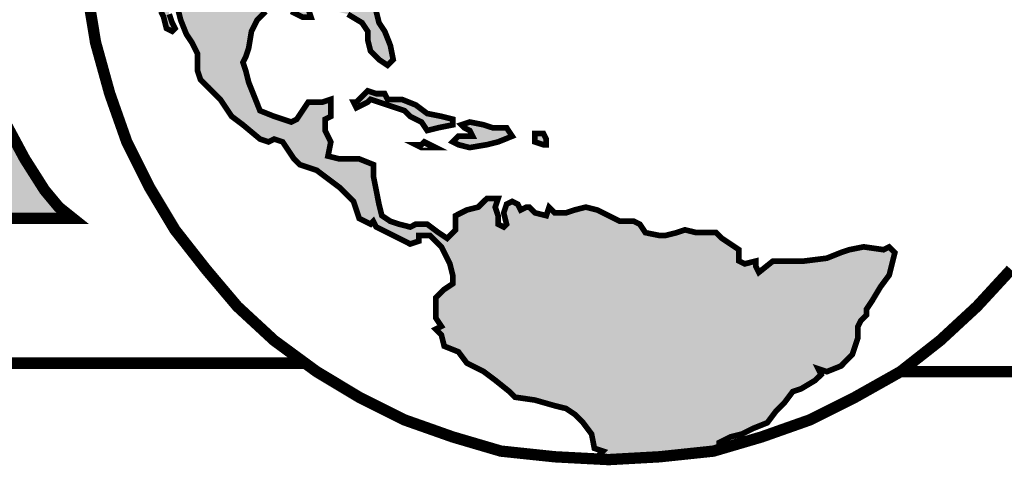
# Model space of a CAD drawing. Extents: x 14.28 to 24.23, y 4.18 to 11.8.
# Drawn here: x 22.38 to 22.83, y 5.09 to 5.29 of the extents above; entities that cross this region are included whole.
import ezdxf

# ---------------------------------------------------------------- set-up
doc = ezdxf.new("R2010")
doc.units = 0
doc.header["$MEASUREMENT"] = 0
doc.layers.get('0').update_dxf_attribs({"linetype": 'CONTINUOUS'})
doc.layers.add('TEXTM', color=4, linetype='CONTINUOUS')

# ---------------------------------------------------------------- blocks, each defined once
blk = doc.blocks.new('SSEAL')
h = blk.add_hatch(color=256)
h.paths.add_polyline_path([(1.78111, 0.10273), (1.78517, 0.10951), (1.78923, 0.11493), (1.79059, 0.12034), (1.79194, 0.12576), (1.78923, 0.12847), (1.78652, 0.12712), (1.77704, 0.12847), (1.77027, 0.12712), (1.76621, 0.12576), (1.75943, 0.12305), (1.7486, 0.1217), (1.73776, 0.1217), (1.73369, 0.1217), (1.72692, 0.11628), (1.72557, 0.11899), (1.72557, 0.1217), (1.72015, 0.12034), (1.71744, 0.1217), (1.71744, 0.12712), (1.71338, 0.12983), (1.70931, 0.13254), (1.7066, 0.13525), (1.69712, 0.13525), (1.6917, 0.1366), (1.68764, 0.13525), (1.68222, 0.13389), (1.67951, 0.13389), (1.67274, 0.13525), (1.67003, 0.13931), (1.66732, 0.14066), (1.66055, 0.14066), (1.65242, 0.14473), (1.64971, 0.14608), (1.64429, 0.14744), (1.63887, 0.14608), (1.63481, 0.14473), (1.6321, 0.14473), (1.62939, 0.14473), (1.62668, 0.14744), (1.62533, 0.14337), (1.61991, 0.14473), (1.6172, 0.14744), (1.61584, 0.14744), (1.61313, 0.14608), (1.61178, 0.14879), (1.60907, 0.15015), (1.60636, 0.14879), (1.60501, 0.14473), (1.60636, 0.13931), (1.60501, 0.13795), (1.6023, 0.13931), (1.6023, 0.14337), (1.60094, 0.14744), (1.6023, 0.1515), (1.59688, 0.1515), (1.59281, 0.14744), (1.5874, 0.14608), (1.58469, 0.14473), (1.58198, 0.14337), (1.58198, 0.1366), (1.57791, 0.13254), (1.57385, 0.13525), (1.56843, 0.13931), (1.56301, 0.13931), (1.5603, 0.13795), (1.55489, 0.13931), (1.55082, 0.14066), (1.54676, 0.14337), (1.5454, 0.14879), (1.54405, 0.15556), (1.54269, 0.16234), (1.54269, 0.16776), (1.53592, 0.17047), (1.52644, 0.17047), (1.52102, 0.17182), (1.52237, 0.17859), (1.51967, 0.18401), (1.51967, 0.18943), (1.52237, 0.19078), (1.52237, 0.1962), (1.52237, 0.19891), (1.51831, 0.19756), (1.51154, 0.19756), (1.50883, 0.19349), (1.50612, 0.18943), (1.50341, 0.18808), (1.49528, 0.19078), (1.48851, 0.19349), (1.4858, 0.20027), (1.48309, 0.20704), (1.48174, 0.21246), (1.48038, 0.21652), (1.48174, 0.21923), (1.48309, 0.2233), (1.48445, 0.23142), (1.48715, 0.23684), (1.49122, 0.24091), (1.49528, 0.24361), (1.50341, 0.24091), (1.50883, 0.2382), (1.51289, 0.2382), (1.51154, 0.24226), (1.51967, 0.24226), (1.5305, 0.23955), (1.53728, 0.23549), (1.53998, 0.23142), (1.53998, 0.22736), (1.54134, 0.22194), (1.5454, 0.21788), (1.54947, 0.21517), (1.55218, 0.21788), (1.55082, 0.22465), (1.54811, 0.23142), (1.5454, 0.23549), (1.54405, 0.24091), (1.54269, 0.24632), (1.54947, 0.24903), (1.55353, 0.25581), (1.55759, 0.25987), (1.56166, 0.26258), (1.56572, 0.26393), (1.56572, 0.27071), (1.56572, 0.27613), (1.56437, 0.27883), (1.56301, 0.2829), (1.56708, 0.28154), (1.56979, 0.28425), (1.56843, 0.28696), (1.5725, 0.28832), (1.5725, 0.29238), (1.5752, 0.29645), (1.57927, 0.2978), (1.58469, 0.30051), (1.5874, 0.30322), (1.59011, 0.3127), (1.59417, 0.31541), (1.59823, 0.31812), (1.6023, 0.32083), (1.60772, 0.32218), (1.60636, 0.31947), (1.60365, 0.31812), (1.60365, 0.31541), (1.60636, 0.31406), (1.60907, 0.31676), (1.61313, 0.32083), (1.6172, 0.32489), (1.61178, 0.32625), (1.60636, 0.3276), (1.60501, 0.33167), (1.6023, 0.33437), (1.60365, 0.33708), (1.60501, 0.33979), (1.6023, 0.34115), (1.59959, 0.34115), (1.59552, 0.33844), (1.59146, 0.33437), (1.58875, 0.33167), (1.58469, 0.32896), (1.58333, 0.33167), (1.5874, 0.33573), (1.59281, 0.34115), (1.59688, 0.34521), (1.60094, 0.34792), (1.60772, 0.34792), (1.61313, 0.34928), (1.6172, 0.35063), (1.61991, 0.35469), (1.62397, 0.3574), (1.62803, 0.36011), (1.62803, 0.36418), (1.62803, 0.36824), (1.62126, 0.37095), (1.61855, 0.37366), (1.61313, 0.37637), (1.60907, 0.37772), (1.60907, 0.38314), (1.60501, 0.38585), (1.6023, 0.38856), (1.59959, 0.39127), (1.59552, 0.3872), (1.59281, 0.38585), (1.58875, 0.38585), (1.5874, 0.39127), (1.58604, 0.39669), (1.58469, 0.3994), (1.58198, 0.40075), (1.57927, 0.40346), (1.57791, 0.40346), (1.5752, 0.40211), (1.56979, 0.40211), (1.56708, 0.40211), (1.56708, 0.39804), (1.56572, 0.39262), (1.56708, 0.3845), (1.56708, 0.38043), (1.56708, 0.37501), (1.56437, 0.37095), (1.56166, 0.36824), (1.5603, 0.36553), (1.55759, 0.36418), (1.55895, 0.36282), (1.5603, 0.36011), (1.5603, 0.35469), (1.55895, 0.35198), (1.55489, 0.35063), (1.55353, 0.35198), (1.55218, 0.3574), (1.55218, 0.36418), (1.55082, 0.36824), (1.54947, 0.36959), (1.54676, 0.36959), (1.54269, 0.3723), (1.53998, 0.37366), (1.53728, 0.37637), (1.53321, 0.37772), (1.5305, 0.37908), (1.52779, 0.37908), (1.52779, 0.3845), (1.52508, 0.38991), (1.5305, 0.39533), (1.53457, 0.3994), (1.53863, 0.40346), (1.5454, 0.40888), (1.54676, 0.40888), (1.55082, 0.41159), (1.55353, 0.4143), (1.55353, 0.41701), (1.55624, 0.42107), (1.5603, 0.42107), (1.56301, 0.42107), (1.56572, 0.42378), (1.56843, 0.42784), (1.56572, 0.43191), (1.56301, 0.43055), (1.55759, 0.42649), (1.55489, 0.42649), (1.55353, 0.43191), (1.55353, 0.43597), (1.55353, 0.44003), (1.55082, 0.44003), (1.54811, 0.43733), (1.54811, 0.43326), (1.54676, 0.4292), (1.54405, 0.42649), (1.5454, 0.43191), (1.54405, 0.43326), (1.54269, 0.43055), (1.53998, 0.42784), (1.53728, 0.42784), (1.53457, 0.4292), (1.53321, 0.43191), (1.5305, 0.43191), (1.52915, 0.43055), (1.52644, 0.43055), (1.52237, 0.43191), (1.52237, 0.43462), (1.52373, 0.43597), (1.52102, 0.43868), (1.52237, 0.44139), (1.52102, 0.4441), (1.51831, 0.44545), (1.51696, 0.44816), (1.5156, 0.45087), (1.51289, 0.45087), (1.50883, 0.45087), (1.51018, 0.45358), (1.51289, 0.45494), (1.51289, 0.45764), (1.51289, 0.46171), (1.51425, 0.46442), (1.5156, 0.46713), (1.51831, 0.46848), (1.51696, 0.47119), (1.51425, 0.4739), (1.51154, 0.47119), (1.50747, 0.46984), (1.50476, 0.46984), (1.50206, 0.46713), (1.49935, 0.46713), (1.49935, 0.46306), (1.49664, 0.46171), (1.49528, 0.46035), (1.49122, 0.459), (1.48986, 0.459), (1.4858, 0.45494), (1.48174, 0.45087), (1.47903, 0.44816), (1.47632, 0.44545), (1.47361, 0.4441), (1.47225, 0.43868), (1.46954, 0.44003), (1.46548, 0.43733), (1.4709, 0.43733), (1.47632, 0.43597), (1.47767, 0.43326), (1.47632, 0.43055), (1.47496, 0.42513), (1.47225, 0.41972), (1.47496, 0.41701), (1.47225, 0.41023), (1.46684, 0.40211), (1.46413, 0.39533), (1.46006, 0.38991), (1.46006, 0.38314), (1.45735, 0.37908), (1.45735, 0.3723), (1.456, 0.36553), (1.456, 0.36282), (1.45329, 0.36147), (1.45193, 0.36418), (1.45058, 0.35876), (1.44923, 0.35605), (1.44652, 0.35198), (1.44245, 0.34386), (1.4411, 0.34115), (1.43974, 0.33708), (1.43974, 0.33302), (1.43703, 0.33167), (1.43703, 0.32896), (1.43568, 0.32625), (1.43432, 0.32489), (1.43432, 0.31812), (1.43432, 0.31135), (1.43297, 0.30322), (1.43432, 0.29509), (1.43568, 0.29238), (1.43703, 0.29103), (1.43703, 0.28425), (1.43703, 0.27748), (1.43703, 0.27071), (1.43703, 0.26664), (1.43839, 0.26393), (1.43839, 0.25716), (1.43703, 0.25581), (1.43839, 0.2531), (1.43974, 0.25174), (1.4411, 0.24903), (1.4411, 0.24632), (1.4411, 0.24091), (1.44245, 0.2382), (1.44381, 0.23278), (1.44652, 0.23142), (1.44787, 0.23278), (1.44652, 0.23549), (1.44516, 0.23955), (1.44381, 0.24632), (1.44245, 0.24903), (1.44245, 0.25174), (1.4411, 0.25716), (1.4411, 0.26122), (1.4411, 0.26393), (1.43974, 0.26664), (1.43974, 0.27071), (1.4411, 0.27477), (1.44381, 0.27342), (1.44381, 0.268), (1.44381, 0.26258), (1.44516, 0.25852), (1.44652, 0.25581), (1.44652, 0.24903), (1.44923, 0.24226), (1.45058, 0.23684), (1.45329, 0.23007), (1.456, 0.226), (1.45871, 0.22059), (1.45871, 0.21246), (1.46006, 0.20839), (1.46413, 0.20433), (1.46954, 0.19891), (1.47496, 0.19078), (1.48038, 0.18672), (1.48851, 0.17995), (1.49257, 0.17859), (1.49528, 0.17995), (1.49935, 0.17859), (1.50206, 0.17453), (1.50476, 0.17047), (1.50747, 0.16776), (1.5156, 0.16505), (1.52102, 0.16098), (1.52644, 0.15692), (1.52915, 0.15421), (1.53321, 0.15015), (1.53457, 0.14608), (1.53592, 0.14202), (1.54134, 0.13931), (1.54269, 0.14066), (1.54405, 0.13795), (1.54947, 0.13525), (1.55489, 0.13254), (1.5603, 0.12983), (1.56437, 0.13118), (1.56437, 0.13389), (1.56979, 0.13389), (1.5725, 0.13118), (1.5752, 0.12847), (1.57791, 0.12305), (1.57927, 0.12034), (1.58062, 0.11493), (1.58062, 0.11086), (1.57656, 0.10815), (1.5752, 0.1068), (1.5725, 0.10409), (1.5725, 0.10003), (1.5725, 0.09461), (1.5752, 0.09054), (1.5725, 0.08919), (1.5752, 0.08648), (1.57656, 0.08106), (1.58333, 0.07835), (1.5874, 0.07293), (1.59552, 0.06887), (1.60094, 0.06481), (1.60772, 0.05939), (1.61042, 0.05668), (1.61991, 0.05532), (1.62939, 0.05261), (1.63481, 0.05126), (1.63887, 0.04855), (1.64294, 0.04449), (1.647, 0.03907), (1.64835, 0.03229), (1.65242, 0.03094), (1.64971, 0.02823), (1.65352, 0.02696), (1.65513, 0.02688), (1.67951, 0.02823), (1.69355, 0.02971), (1.69847, 0.03094), (1.70525, 0.03094), (1.70796, 0.03174), (1.70796, 0.035), (1.71338, 0.03771), (1.71879, 0.03907), (1.72421, 0.04178), (1.73099, 0.04449), (1.73505, 0.0499), (1.73911, 0.05397), (1.74318, 0.05939), (1.74724, 0.06074), (1.75401, 0.06481), (1.75672, 0.06751), (1.75537, 0.07022), (1.75943, 0.06887), (1.76621, 0.07158), (1.77162, 0.077), (1.77433, 0.08512), (1.77433, 0.09054), (1.77569, 0.09325), (1.7784, 0.09596), (1.7784, 0.09867)])
h.paths.add_polyline_path([(1.55353, 0.30728), (1.55218, 0.30593), (1.55082, 0.30322), (1.55082, 0.30186), (1.54811, 0.30051), (1.54676, 0.29915), (1.54134, 0.29915), (1.53998, 0.30051), (1.54134, 0.30322), (1.54269, 0.30728), (1.54269, 0.30864), (1.53998, 0.31135), (1.54134, 0.31406), (1.54134, 0.31676), (1.53863, 0.32083), (1.53728, 0.32083), (1.53457, 0.31947), (1.53457, 0.31676), (1.53321, 0.31541), (1.5305, 0.31406), (1.52915, 0.31135), (1.52915, 0.30728), (1.52915, 0.30322), (1.52779, 0.30051), (1.52508, 0.30051), (1.52508, 0.30322), (1.52373, 0.30728), (1.52644, 0.30999), (1.52644, 0.3127), (1.52644, 0.31541), (1.52779, 0.31812), (1.5305, 0.32083), (1.53457, 0.32083), (1.53592, 0.32218), (1.53592, 0.32489), (1.53321, 0.32489), (1.53186, 0.32625), (1.5305, 0.32489), (1.52779, 0.32625), (1.52644, 0.33031), (1.52508, 0.32896), (1.52102, 0.32625), (1.51967, 0.3276), (1.51831, 0.32896), (1.51831, 0.33031), (1.51967, 0.33031), (1.52237, 0.33302), (1.52644, 0.33573), (1.52779, 0.33708), (1.5305, 0.33708), (1.53321, 0.33573), (1.53457, 0.33302), (1.53728, 0.33031), (1.53863, 0.3276), (1.53863, 0.32625), (1.53728, 0.32489), (1.53728, 0.32218), (1.53863, 0.32218), (1.54134, 0.32083), (1.54405, 0.32083), (1.54947, 0.31812), (1.55082, 0.31676), (1.54947, 0.31406), (1.54811, 0.31406), (1.54676, 0.30999), (1.5454, 0.30864), (1.54405, 0.30728), (1.54269, 0.30322), (1.5454, 0.30457), (1.55082, 0.30593)], flags=16)
h.paths.add_polyline_path([(1.65648, 0.44816), (1.65919, 0.44816), (1.6619, 0.44952), (1.66325, 0.45223), (1.66461, 0.45358), (1.66461, 0.45764), (1.66461, 0.46171), (1.65784, 0.46171), (1.65513, 0.46035), (1.65513, 0.46306), (1.65648, 0.46442), (1.65648, 0.46577), (1.65377, 0.46848), (1.64971, 0.47255), (1.64564, 0.47525), (1.64158, 0.47525), (1.64294, 0.47932), (1.63752, 0.47932), (1.63481, 0.48203), (1.6321, 0.48609), (1.6321, 0.48745), (1.62803, 0.48609), (1.62668, 0.48474), (1.62126, 0.48474), (1.61991, 0.4888), (1.61584, 0.48609), (1.61313, 0.48474), (1.60907, 0.48203), (1.60501, 0.48203), (1.60365, 0.47796), (1.59959, 0.47525), (1.59688, 0.4739), (1.59688, 0.47119), (1.59417, 0.46848), (1.59281, 0.46713), (1.59011, 0.46577), (1.59011, 0.46306), (1.59417, 0.46171), (1.59146, 0.459), (1.59417, 0.459), (1.59959, 0.459), (1.60365, 0.459), (1.60772, 0.45764), (1.61042, 0.45223), (1.60907, 0.44816), (1.61178, 0.44545), (1.61584, 0.44681), (1.61855, 0.44545), (1.61584, 0.44274), (1.61178, 0.44139), (1.61449, 0.43868), (1.6172, 0.43868), (1.62262, 0.43868), (1.62262, 0.43733), (1.62262, 0.43597), (1.6172, 0.43462), (1.61855, 0.43055), (1.62262, 0.42242), (1.63074, 0.41836), (1.63481, 0.4143), (1.63887, 0.41023), (1.65106, 0.40888), (1.65242, 0.40888), (1.65377, 0.41294), (1.65242, 0.41836), (1.65106, 0.42378), (1.65106, 0.4292), (1.64835, 0.43191), (1.65242, 0.43462), (1.65513, 0.43597), (1.65784, 0.44003), (1.65919, 0.44274), (1.65513, 0.4441)])
h.paths.add_polyline_path([(1.88948, 0.3574), (1.88677, 0.36553), (1.8827, 0.37501), (1.87728, 0.38585), (1.87525, 0.39127), (1.87322, 0.39533), (1.86103, 0.41565), (1.85426, 0.42513), (1.8529, 0.42649), (1.85019, 0.43055), (1.84613, 0.43462), (1.84748, 0.42784), (1.84748, 0.42513), (1.84748, 0.41836), (1.84884, 0.4143), (1.85155, 0.41159), (1.85561, 0.40888), (1.85561, 0.40481), (1.8529, 0.40211), (1.85019, 0.40075), (1.84613, 0.40481), (1.84477, 0.3994), (1.84206, 0.3994), (1.838, 0.40211), (1.83258, 0.40617), (1.82987, 0.40752), (1.82852, 0.40075), (1.82581, 0.39398), (1.82716, 0.38856), (1.82445, 0.3872), (1.82175, 0.38585), (1.82445, 0.38043), (1.8231, 0.37366), (1.82039, 0.37095), (1.81768, 0.36959), (1.81497, 0.36959), (1.81768, 0.36282), (1.81904, 0.35605), (1.81904, 0.35063), (1.81904, 0.34521), (1.82175, 0.3425), (1.8231, 0.33844), (1.82445, 0.33302), (1.8231, 0.32083), (1.8231, 0.30864), (1.82445, 0.29509), (1.82581, 0.28425), (1.82852, 0.28154), (1.83258, 0.27748), (1.83665, 0.26664), (1.83665, 0.25445), (1.83936, 0.25174), (1.84071, 0.25039), (1.84342, 0.24632), (1.84884, 0.24361), (1.85019, 0.24497), (1.8529, 0.24226), (1.85832, 0.23955), (1.86238, 0.23684), (1.86645, 0.23684), (1.87187, 0.23684), (1.87593, 0.24091), (1.88135, 0.2531), (1.88677, 0.26529), (1.88948, 0.27206), (1.88812, 0.27477), (1.88948, 0.27748), (1.89083, 0.28019), (1.89489, 0.28019), (1.89625, 0.28019), (1.8976, 0.2829), (1.8976, 0.28696), (1.90031, 0.28696), (1.89896, 0.28154), (1.89896, 0.27883), (1.89896, 0.27477), (1.90031, 0.26935), (1.90167, 0.26664), (1.90302, 0.26529), (1.90302, 0.27071), (1.90302, 0.28696), (1.90302, 0.29915), (1.90031, 0.31406), (1.89896, 0.32354), (1.89625, 0.33167), (1.89354, 0.34521)])
h.paths.add_polyline_path([(1.82445, 0.43055), (1.8231, 0.43326), (1.81904, 0.43326), (1.81091, 0.43326), (1.80549, 0.43597), (1.80414, 0.44003), (1.81091, 0.44003), (1.81362, 0.43868), (1.81768, 0.44003), (1.82175, 0.43868), (1.82581, 0.43597), (1.82852, 0.43326), (1.83394, 0.43191), (1.83394, 0.43326), (1.82716, 0.43868), (1.82445, 0.44274), (1.82175, 0.44681), (1.82039, 0.44952), (1.81633, 0.45358), (1.81226, 0.459), (1.80549, 0.46306), (1.80143, 0.46713), (1.80278, 0.46984), (1.79872, 0.4739), (1.79465, 0.47796), (1.80278, 0.47525), (1.80414, 0.47255), (1.80684, 0.46984), (1.80955, 0.46577), (1.81362, 0.46035), (1.81768, 0.45764), (1.82039, 0.45223), (1.8231, 0.44816), (1.82716, 0.4441), (1.83123, 0.44274), (1.83529, 0.44274), (1.83529, 0.44545), (1.82581, 0.45223), (1.82445, 0.45629), (1.82445, 0.45848), (1.81362, 0.46848), (1.79465, 0.48338), (1.78382, 0.48948), (1.77704, 0.49286), (1.77009, 0.49684), (1.7513, 0.50506), (1.73269, 0.51272), (1.70254, 0.51996), (1.7001, 0.52077), (1.67951, 0.52402), (1.65513, 0.52538), (1.63533, 0.52433), (1.63345, 0.52402), (1.62939, 0.52402), (1.60733, 0.52054), (1.60501, 0.51996), (1.60772, 0.5186), (1.61178, 0.5186), (1.61449, 0.51589), (1.61991, 0.51318), (1.62126, 0.51589), (1.6172, 0.51725), (1.62126, 0.51996), (1.6321, 0.51996), (1.63616, 0.5186), (1.64023, 0.52131), (1.64835, 0.52131), (1.66055, 0.52131), (1.66461, 0.52131), (1.66596, 0.51996), (1.67003, 0.51996), (1.67274, 0.51996), (1.67816, 0.51996), (1.67816, 0.5186), (1.6768, 0.51725), (1.67138, 0.51589), (1.66325, 0.51454), (1.67138, 0.51454), (1.6768, 0.51454), (1.68086, 0.51454), (1.68086, 0.51725), (1.68357, 0.51725), (1.68899, 0.51589), (1.69035, 0.51318), (1.69577, 0.51183), (1.70254, 0.51047), (1.70796, 0.50912), (1.71067, 0.50777), (1.71608, 0.50641), (1.71744, 0.50506), (1.71744, 0.50235), (1.71338, 0.50099), (1.71338, 0.50506), (1.70931, 0.50641), (1.70389, 0.50777), (1.69847, 0.50641), (1.69577, 0.5037), (1.69441, 0.50099), (1.6917, 0.49964), (1.6917, 0.49828), (1.69441, 0.49422), (1.69847, 0.49151), (1.70389, 0.49016), (1.7066, 0.48745), (1.71202, 0.48474), (1.71744, 0.48203), (1.7215, 0.47661), (1.72557, 0.47119), (1.73099, 0.46713), (1.7364, 0.46442), (1.74182, 0.46306), (1.74453, 0.46306), (1.74318, 0.46848), (1.74724, 0.46848), (1.7486, 0.46577), (1.7513, 0.46171), (1.75672, 0.459), (1.76079, 0.45629), (1.7635, 0.45764), (1.75537, 0.46306), (1.7513, 0.46577), (1.75808, 0.46442), (1.76079, 0.46577), (1.75672, 0.46984), (1.74724, 0.47661), (1.74047, 0.48067), (1.7215, 0.4888), (1.71744, 0.49016), (1.71879, 0.49286), (1.7215, 0.49286), (1.72421, 0.49016), (1.72692, 0.48745), (1.73369, 0.48609), (1.74047, 0.48338), (1.74318, 0.48338), (1.74318, 0.48745), (1.74182, 0.49016), (1.74724, 0.48474), (1.7513, 0.48203), (1.75401, 0.48338), (1.75537, 0.47932), (1.75672, 0.47661), (1.76214, 0.47525), (1.76621, 0.47119), (1.76891, 0.46577), (1.76756, 0.46035), (1.76485, 0.459), (1.7635, 0.45087), (1.76485, 0.44681), (1.76756, 0.4441), (1.77027, 0.44274), (1.77433, 0.44003), (1.77433, 0.43326), (1.77433, 0.4292), (1.77569, 0.42513), (1.77433, 0.42242), (1.77162, 0.41972), (1.77298, 0.41836), (1.78246, 0.41701), (1.78652, 0.41701), (1.78923, 0.4143), (1.79059, 0.41159), (1.7933, 0.40888), (1.79465, 0.40617), (1.79194, 0.40075), (1.79059, 0.39804), (1.78652, 0.39804), (1.78652, 0.39262), (1.78788, 0.3872), (1.79059, 0.3872), (1.79194, 0.38314), (1.79872, 0.37772), (1.80414, 0.37501), (1.8082, 0.37366), (1.81226, 0.37501), (1.81633, 0.37772), (1.81768, 0.38314), (1.81633, 0.38856), (1.81768, 0.38991), (1.81362, 0.39398), (1.80955, 0.39804), (1.8082, 0.40617), (1.80684, 0.41294), (1.80414, 0.4143), (1.80549, 0.41836), (1.80684, 0.42107), (1.80549, 0.42649), (1.80684, 0.42784), (1.80955, 0.42513), (1.81226, 0.42242), (1.81768, 0.41701), (1.82039, 0.41565), (1.81904, 0.41836), (1.81362, 0.42378), (1.81362, 0.42649), (1.82175, 0.42649), (1.82445, 0.42649), (1.82581, 0.42513), (1.82852, 0.42242), (1.82987, 0.42107), (1.83123, 0.41701), (1.83258, 0.41836), (1.82987, 0.42378), (1.82716, 0.42784)])
h = blk.add_hatch(color=256)
h.paths.add_polyline_path([(0.8857, 0.25716), (0.89112, 0.26393), (0.89519, 0.26935), (0.8979, 0.27748), (0.90061, 0.28561), (0.90331, 0.29374), (0.90467, 0.31135), (0.90331, 0.33167), (0.90061, 0.33979), (0.8979, 0.34792), (0.89519, 0.35605), (0.89112, 0.36282), (0.8857, 0.36824), (0.88029, 0.37366), (0.87487, 0.37772), (0.86809, 0.38179), (0.85997, 0.3845), (0.85184, 0.3872), (0.83287, 0.38991), (0.80985, 0.39127), (0.68928, 0.39127), (0.69335, 0.38856), (0.69741, 0.3845), (0.70012, 0.38043), (0.70283, 0.37637), (0.70554, 0.36418), (0.70689, 0.34928), (0.70689, 0.18537), (0.70554, 0.16911), (0.70283, 0.15692), (0.70012, 0.15286), (0.69741, 0.14744), (0.6947, 0.14473), (0.68928, 0.14202), (0.77463, 0.14202), (0.77056, 0.14473), (0.7665, 0.14744), (0.76379, 0.1515), (0.76108, 0.15692), (0.75837, 0.16911), (0.75702, 0.18537), (0.75702, 0.23007), (0.81255, 0.23007), (0.83423, 0.23142), (0.85184, 0.23549), (0.85997, 0.2382), (0.86809, 0.24226), (0.87487, 0.24632), (0.88029, 0.25174)])
h.paths.add_polyline_path([(0.75702, 0.27206), (0.75702, 0.34792), (0.80443, 0.34792), (0.81662, 0.34792), (0.8261, 0.34657), (0.83287, 0.34386), (0.83965, 0.33979), (0.84507, 0.33437), (0.84778, 0.3276), (0.85048, 0.32083), (0.85048, 0.31135), (0.85048, 0.30186), (0.84778, 0.29374), (0.84507, 0.28696), (0.83965, 0.28154), (0.83423, 0.27748), (0.8261, 0.27477), (0.81797, 0.27342), (0.80714, 0.27206)], flags=16)
h.paths.add_polyline_path([(0.98053, 0.34792), (1.0618, 0.34792), (1.08212, 0.34792), (1.10109, 0.34386), (1.11057, 0.34115), (1.1187, 0.33708), (1.12818, 0.33302), (1.13631, 0.3276), (1.12818, 0.36418), (1.12412, 0.38179), (1.12547, 0.38585), (1.12683, 0.39127), (0.9128, 0.39127), (0.91686, 0.38856), (0.92092, 0.3845), (0.92363, 0.38043), (0.92634, 0.37637), (0.92905, 0.36418), (0.93041, 0.34792), (0.93041, 0.18401), (0.92905, 0.16911), (0.92634, 0.15692), (0.92363, 0.1515), (0.92092, 0.14744), (0.91686, 0.14473), (0.9128, 0.14202), (1.13089, 0.14202), (1.12818, 0.14744), (1.12683, 0.15286), (1.12818, 0.15963), (1.13224, 0.17182), (1.14579, 0.21381), (1.13902, 0.20704), (1.13089, 0.20162), (1.12141, 0.1962), (1.11193, 0.19214), (1.10109, 0.18808), (1.09025, 0.18672), (1.07806, 0.18537), (1.06587, 0.18401), (0.98053, 0.18401), (0.98053, 0.24768), (1.0591, 0.24768), (1.06587, 0.24768), (1.07129, 0.25039), (1.07671, 0.25581), (1.08077, 0.26122), (1.09838, 0.29645), (1.08619, 0.29238), (1.07941, 0.29103), (1.06993, 0.28967), (0.98053, 0.28967)])
h.paths.add_polyline_path([(1.3544, 0.26393), (1.36253, 0.27206), (1.3693, 0.28154), (1.37337, 0.29238), (1.37608, 0.30457), (1.37743, 0.31676), (1.37608, 0.32896), (1.37472, 0.34115), (1.37066, 0.35063), (1.36659, 0.36011), (1.36118, 0.36824), (1.3544, 0.37501), (1.34627, 0.38179), (1.33815, 0.38585), (1.32596, 0.38856), (1.31105, 0.38991), (1.27583, 0.39127), (1.15527, 0.39127), (1.15934, 0.38856), (1.1634, 0.3845), (1.16611, 0.38043), (1.16746, 0.37637), (1.17153, 0.36418), (1.17288, 0.34792), (1.17288, 0.18537), (1.17153, 0.16911), (1.16882, 0.15692), (1.16611, 0.15286), (1.1634, 0.14744), (1.15934, 0.14473), (1.15527, 0.14202), (1.24061, 0.14202), (1.2352, 0.14473), (1.23249, 0.14744), (1.22978, 0.1515), (1.22707, 0.15692), (1.223, 0.16911), (1.223, 0.18537), (1.223, 0.23684), (1.24603, 0.23684), (1.25416, 0.23549), (1.26093, 0.23413), (1.26771, 0.23278), (1.27448, 0.22871), (1.2799, 0.22465), (1.28532, 0.22059), (1.29073, 0.21381), (1.29615, 0.20704), (1.30564, 0.19214), (1.31241, 0.17859), (1.31647, 0.1664), (1.31647, 0.15692), (1.31647, 0.15286), (1.31512, 0.14879), (1.31105, 0.14202), (1.3991, 0.14202), (1.39233, 0.14744), (1.38556, 0.15556), (1.37608, 0.17047), (1.35711, 0.20569), (1.35034, 0.21788), (1.34221, 0.23007), (1.33273, 0.23955), (1.32189, 0.24768), (1.33408, 0.25174), (1.34492, 0.25716)])
h.paths.add_polyline_path([(1.223, 0.27883), (1.223, 0.34792), (1.27719, 0.34792), (1.28803, 0.34792), (1.29886, 0.34657), (1.30564, 0.34521), (1.31241, 0.34115), (1.31783, 0.33708), (1.32054, 0.33031), (1.32325, 0.32354), (1.32325, 0.31406), (1.32325, 0.30457), (1.32054, 0.2978), (1.31783, 0.29103), (1.31241, 0.28696), (1.30564, 0.2829), (1.29886, 0.28154), (1.28803, 0.28019), (1.27719, 0.27883)], flags=16)
h = blk.add_hatch(color=256)
h.paths.add_polyline_path([(1.58062, 0.18943), (1.5752, 0.19078), (1.56843, 0.19214), (1.56301, 0.1962), (1.55624, 0.19891), (1.54947, 0.19891), (1.54811, 0.20162), (1.54405, 0.20162), (1.53998, 0.20298), (1.53728, 0.20027), (1.53457, 0.19756), (1.53321, 0.19756), (1.53457, 0.19485), (1.53998, 0.19756), (1.54134, 0.19891), (1.5454, 0.19756), (1.55353, 0.19485), (1.55759, 0.19349), (1.5603, 0.19078), (1.56301, 0.18943), (1.56572, 0.18808), (1.56843, 0.18401), (1.57385, 0.18537), (1.58062, 0.18672)])
h.paths.add_polyline_path([(1.60636, 0.18537), (1.60501, 0.18537), (1.59959, 0.18537), (1.59552, 0.18672), (1.58875, 0.18808), (1.58469, 0.18672), (1.58604, 0.18537), (1.58875, 0.18401), (1.59011, 0.1813), (1.58875, 0.1813), (1.58604, 0.1813), (1.58333, 0.1813), (1.58062, 0.17859), (1.58333, 0.17724), (1.58875, 0.17588), (1.59688, 0.17724), (1.6023, 0.17859), (1.60907, 0.1813)])
h.paths.add_polyline_path([(1.62397, 0.18266), (1.61991, 0.18266), (1.61991, 0.17859), (1.62397, 0.17724), (1.62533, 0.17724), (1.62533, 0.17995)])
for points in [[(1.40588, 0.25039, 0.00542, 0.00542, 0), (1.40994, 0.226, 0.00542, 0.00542, 0), (1.41671, 0.20162, 0.00542, 0.00542, 0), (1.42484, 0.17859, 0.00542, 0.00542, 0), (1.43568, 0.15692, 0.00542, 0.00542, 0), (1.44787, 0.1366, 0.00542, 0.00542, 0), (1.46277, 0.11764, 0.00542, 0.00542, 0), (1.47767, 0.10003, 0.00542, 0.00542, 0), (1.49528, 0.08377, 0.00542, 0.00542, 0), (1.5156, 0.06887, 0.00542, 0.00542, 0), (1.53592, 0.05668, 0.00542, 0.00542, 0), (1.55759, 0.04584, 0.00542, 0.00542, 0), (1.58062, 0.03771, 0.00542, 0.00542, 0), (1.60365, 0.03094, 0.00542, 0.00542, 0), (1.62939, 0.02823, 0.00542, 0.00542, 0), (1.65513, 0.02688, 0.00542, 0.00542, 0), (1.65513, 0.02688, 0.00542, 0.00542, 0), (1.67951, 0.02823, 0.00542, 0.00542, 0), (1.70525, 0.03094, 0.00542, 0.00542, 0), (1.72828, 0.03771, 0.00542, 0.00542, 0), (1.7513, 0.04584, 0.00542, 0.00542, 0), (1.77298, 0.05668, 0.00542, 0.00542, 0), (1.79465, 0.06887, 0.00542, 0.00542, 0), (1.81362, 0.08377, 0.00542, 0.00542, 0), (1.83123, 0.10003, 0.00542, 0.00542, 0), (1.84748, 0.11764, 0.00542, 0.00542, 0)], [(1.4411, 0.24091, 0.00271, 0.00271, 0), (1.44245, 0.2382, 0.00271, 0.00271, 0), (1.44381, 0.23278, 0.00271, 0.00271, 0), (1.44652, 0.23142, 0.00271, 0.00271, 0), (1.44787, 0.23278, 0.00271, 0.00271, 0), (1.44652, 0.23549, 0.00271, 0.00271, 0), (1.44516, 0.23955, 0.00271, 0.00271, 0)], [(1.44923, 0.24226, 0.00271, 0.00271, 0), (1.45058, 0.23684, 0.00271, 0.00271, 0), (1.45329, 0.23007, 0.00271, 0.00271, 0), (1.456, 0.226, 0.00271, 0.00271, 0), (1.45871, 0.22059, 0.00271, 0.00271, 0), (1.45871, 0.21246, 0.00271, 0.00271, 0), (1.46006, 0.20839, 0.00271, 0.00271, 0), (1.46006, 0.20839, 0.00271, 0.00271, 0), (1.46413, 0.20433, 0.00271, 0.00271, 0), (1.46954, 0.19891, 0.00271, 0.00271, 0), (1.46954, 0.19891, 0.00271, 0.00271, 0), (1.47496, 0.19078, 0.00271, 0.00271, 0), (1.48038, 0.18672, 0.00271, 0.00271, 0), (1.48851, 0.17995, 0.00271, 0.00271, 0), (1.49257, 0.17859, 0.00271, 0.00271, 0), (1.49528, 0.17995, 0.00271, 0.00271, 0), (1.49935, 0.17859, 0.00271, 0.00271, 0), (1.50206, 0.17453, 0.00271, 0.00271, 0), (1.50476, 0.17047, 0.00271, 0.00271, 0), (1.50747, 0.16776, 0.00271, 0.00271, 0), (1.5156, 0.16505, 0.00271, 0.00271, 0), (1.52102, 0.16098, 0.00271, 0.00271, 0), (1.52644, 0.15692, 0.00271, 0.00271, 0), (1.52915, 0.15421, 0.00271, 0.00271, 0), (1.53321, 0.15015, 0.00271, 0.00271, 0), (1.53457, 0.14608, 0.00271, 0.00271, 0), (1.53592, 0.14202, 0.00271, 0.00271, 0), (1.54134, 0.13931, 0.00271, 0.00271, 0), (1.54269, 0.14066, 0.00271, 0.00271, 0), (1.54405, 0.13795, 0.00271, 0.00271, 0), (1.54947, 0.13525, 0.00271, 0.00271, 0), (1.55489, 0.13254, 0.00271, 0.00271, 0), (1.5603, 0.12983, 0.00271, 0.00271, 0), (1.56437, 0.13118, 0.00271, 0.00271, 0), (1.56437, 0.13389, 0.00271, 0.00271, 0), (1.56979, 0.13389, 0.00271, 0.00271, 0), (1.5725, 0.13118, 0.00271, 0.00271, 0), (1.5752, 0.12847, 0.00271, 0.00271, 0), (1.57791, 0.12305, 0.00271, 0.00271, 0), (1.57927, 0.12034, 0.00271, 0.00271, 0), (1.58062, 0.11493, 0.00271, 0.00271, 0), (1.58062, 0.11086, 0.00271, 0.00271, 0), (1.57656, 0.10815, 0.00271, 0.00271, 0), (1.5752, 0.1068, 0.00271, 0.00271, 0), (1.5725, 0.10409, 0.00271, 0.00271, 0), (1.5725, 0.10003, 0.00271, 0.00271, 0), (1.5725, 0.09461, 0.00271, 0.00271, 0), (1.5752, 0.09054, 0.00271, 0.00271, 0), (1.5725, 0.08919, 0.00271, 0.00271, 0), (1.5752, 0.08648, 0.00271, 0.00271, 0), (1.57656, 0.08106, 0.00271, 0.00271, 0), (1.58333, 0.07835, 0.00271, 0.00271, 0), (1.5874, 0.07293, 0.00271, 0.00271, 0), (1.59552, 0.06887, 0.00271, 0.00271, 0), (1.60094, 0.06481, 0.00271, 0.00271, 0), (1.60772, 0.05939, 0.00271, 0.00271, 0), (1.61042, 0.05668, 0.00271, 0.00271, 0), (1.61991, 0.05532, 0.00271, 0.00271, 0), (1.62939, 0.05261, 0.00271, 0.00271, 0), (1.63481, 0.05126, 0.00271, 0.00271, 0), (1.63887, 0.04855, 0.00271, 0.00271, 0), (1.64294, 0.04449, 0.00271, 0.00271, 0), (1.647, 0.03907, 0.00271, 0.00271, 0), (1.64835, 0.03229, 0.00271, 0.00271, 0), (1.65242, 0.03094, 0.00271, 0.00271, 0), (1.64971, 0.02823, 0.00271, 0.00271, 0), (1.65377, 0.02688, 0.00271, 0.00271, 0), (1.65919, 0.02688, 0.00271, 0.00271, 0), (1.66461, 0.02688, 0.00271, 0.00271, 0), (1.67274, 0.02688, 0.00271, 0.00271, 0), (1.67951, 0.02688, 0.00271, 0.00271, 0), (1.68628, 0.02823, 0.00271, 0.00271, 0), (1.69306, 0.02959, 0.00271, 0.00271, 0), (1.69847, 0.03094, 0.00271, 0.00271, 0), (1.70796, 0.03094, 0.00271, 0.00271, 0), (1.70796, 0.035, 0.00271, 0.00271, 0), (1.71338, 0.03771, 0.00271, 0.00271, 0), (1.71879, 0.03907, 0.00271, 0.00271, 0), (1.72421, 0.04178, 0.00271, 0.00271, 0), (1.73099, 0.04449, 0.00271, 0.00271, 0), (1.73505, 0.0499, 0.00271, 0.00271, 0), (1.73911, 0.05397, 0.00271, 0.00271, 0), (1.74318, 0.05939, 0.00271, 0.00271, 0), (1.74724, 0.06074, 0.00271, 0.00271, 0), (1.75401, 0.06481, 0.00271, 0.00271, 0), (1.75672, 0.06751, 0.00271, 0.00271, 0), (1.75537, 0.07022, 0.00271, 0.00271, 0), (1.75943, 0.06887, 0.00271, 0.00271, 0), (1.76621, 0.07158, 0.00271, 0.00271, 0), (1.77162, 0.077, 0.00271, 0.00271, 0), (1.77433, 0.08512, 0.00271, 0.00271, 0), (1.77433, 0.09054, 0.00271, 0.00271, 0), (1.77569, 0.09325, 0.00271, 0.00271, 0), (1.7784, 0.09596, 0.00271, 0.00271, 0), (1.7784, 0.09867, 0.00271, 0.00271, 0), (1.78111, 0.10273, 0.00271, 0.00271, 0), (1.78517, 0.10951, 0.00271, 0.00271, 0), (1.78923, 0.11493, 0.00271, 0.00271, 0), (1.79059, 0.12034, 0.00271, 0.00271, 0), (1.79194, 0.12576, 0.00271, 0.00271, 0), (1.78923, 0.12847, 0.00271, 0.00271, 0), (1.78652, 0.12712, 0.00271, 0.00271, 0), (1.77704, 0.12847, 0.00271, 0.00271, 0), (1.77027, 0.12712, 0.00271, 0.00271, 0), (1.76621, 0.12576, 0.00271, 0.00271, 0), (1.75943, 0.12305, 0.00271, 0.00271, 0), (1.7486, 0.1217, 0.00271, 0.00271, 0), (1.73776, 0.1217, 0.00271, 0.00271, 0), (1.73369, 0.1217, 0.00271, 0.00271, 0), (1.72692, 0.11628, 0.00271, 0.00271, 0), (1.72557, 0.11899, 0.00271, 0.00271, 0), (1.72557, 0.1217, 0.00271, 0.00271, 0), (1.72015, 0.12034, 0.00271, 0.00271, 0), (1.71744, 0.1217, 0.00271, 0.00271, 0), (1.71744, 0.12712, 0.00271, 0.00271, 0), (1.71338, 0.12983, 0.00271, 0.00271, 0), (1.70931, 0.13254, 0.00271, 0.00271, 0), (1.7066, 0.13525, 0.00271, 0.00271, 0), (1.69712, 0.13525, 0.00271, 0.00271, 0), (1.6917, 0.1366, 0.00271, 0.00271, 0), (1.68764, 0.13525, 0.00271, 0.00271, 0), (1.68222, 0.13389, 0.00271, 0.00271, 0), (1.67951, 0.13389, 0.00271, 0.00271, 0), (1.67274, 0.13525, 0.00271, 0.00271, 0), (1.67003, 0.13931, 0.00271, 0.00271, 0), (1.66732, 0.14066, 0.00271, 0.00271, 0), (1.66055, 0.14066, 0.00271, 0.00271, 0), (1.65242, 0.14473, 0.00271, 0.00271, 0), (1.64971, 0.14608, 0.00271, 0.00271, 0), (1.64429, 0.14744, 0.00271, 0.00271, 0), (1.63887, 0.14608, 0.00271, 0.00271, 0), (1.63481, 0.14473, 0.00271, 0.00271, 0), (1.6321, 0.14473, 0.00271, 0.00271, 0), (1.62939, 0.14473, 0.00271, 0.00271, 0), (1.62668, 0.14744, 0.00271, 0.00271, 0), (1.62533, 0.14337, 0.00271, 0.00271, 0), (1.61991, 0.14473, 0.00271, 0.00271, 0), (1.6172, 0.14744, 0.00271, 0.00271, 0), (1.61584, 0.14744, 0.00271, 0.00271, 0), (1.61313, 0.14608, 0.00271, 0.00271, 0), (1.61178, 0.14879, 0.00271, 0.00271, 0), (1.60907, 0.15015, 0.00271, 0.00271, 0), (1.60636, 0.14879, 0.00271, 0.00271, 0), (1.60501, 0.14473, 0.00271, 0.00271, 0), (1.60636, 0.13931, 0.00271, 0.00271, 0), (1.60501, 0.13795, 0.00271, 0.00271, 0), (1.6023, 0.13931, 0.00271, 0.00271, 0), (1.6023, 0.14337, 0.00271, 0.00271, 0), (1.60094, 0.14744, 0.00271, 0.00271, 0), (1.6023, 0.1515, 0.00271, 0.00271, 0), (1.59688, 0.1515, 0.00271, 0.00271, 0), (1.59281, 0.14744, 0.00271, 0.00271, 0), (1.5874, 0.14608, 0.00271, 0.00271, 0), (1.58469, 0.14473, 0.00271, 0.00271, 0), (1.58198, 0.14337, 0.00271, 0.00271, 0), (1.58198, 0.1366, 0.00271, 0.00271, 0), (1.57791, 0.13254, 0.00271, 0.00271, 0), (1.57385, 0.13525, 0.00271, 0.00271, 0), (1.56843, 0.13931, 0.00271, 0.00271, 0), (1.56301, 0.13931, 0.00271, 0.00271, 0), (1.5603, 0.13795, 0.00271, 0.00271, 0), (1.55489, 0.13931, 0.00271, 0.00271, 0), (1.55082, 0.14066, 0.00271, 0.00271, 0), (1.54676, 0.14337, 0.00271, 0.00271, 0), (1.5454, 0.14879, 0.00271, 0.00271, 0), (1.54405, 0.15556, 0.00271, 0.00271, 0), (1.54269, 0.16234, 0.00271, 0.00271, 0), (1.54269, 0.16776, 0.00271, 0.00271, 0), (1.53592, 0.17047, 0.00271, 0.00271, 0), (1.52644, 0.17047, 0.00271, 0.00271, 0), (1.52102, 0.17182, 0.00271, 0.00271, 0), (1.52237, 0.17859, 0.00271, 0.00271, 0), (1.51967, 0.18401, 0.00271, 0.00271, 0), (1.51967, 0.18943, 0.00271, 0.00271, 0), (1.52237, 0.19078, 0.00271, 0.00271, 0), (1.52237, 0.1962, 0.00271, 0.00271, 0), (1.52237, 0.19891, 0.00271, 0.00271, 0), (1.51831, 0.19756, 0.00271, 0.00271, 0), (1.51154, 0.19756, 0.00271, 0.00271, 0), (1.50883, 0.19349, 0.00271, 0.00271, 0), (1.50612, 0.18943, 0.00271, 0.00271, 0), (1.50341, 0.18808, 0.00271, 0.00271, 0), (1.49528, 0.19078, 0.00271, 0.00271, 0), (1.48851, 0.19349, 0.00271, 0.00271, 0), (1.4858, 0.20027, 0.00271, 0.00271, 0), (1.48309, 0.20704, 0.00271, 0.00271, 0), (1.48174, 0.21246, 0.00271, 0.00271, 0), (1.48038, 0.21652, 0.00271, 0.00271, 0), (1.48174, 0.21923, 0.00271, 0.00271, 0), (1.48309, 0.2233, 0.00271, 0.00271, 0), (1.48445, 0.23142, 0.00271, 0.00271, 0), (1.48715, 0.23684, 0.00271, 0.00271, 0), (1.49122, 0.24091, 0.00271, 0.00271, 0)], [(1.50341, 0.24091, 0.00271, 0.00271, 0), (1.50883, 0.2382, 0.00271, 0.00271, 0), (1.51289, 0.2382, 0.00271, 0.00271, 0), (1.51154, 0.24226, 0.00271, 0.00271, 0)], [(1.5305, 0.23955, 0.00271, 0.00271, 0), (1.53728, 0.23549, 0.00271, 0.00271, 0), (1.53998, 0.23142, 0.00271, 0.00271, 0), (1.53998, 0.22736, 0.00271, 0.00271, 0), (1.54134, 0.22194, 0.00271, 0.00271, 0), (1.5454, 0.21788, 0.00271, 0.00271, 0), (1.54947, 0.21517, 0.00271, 0.00271, 0), (1.55218, 0.21788, 0.00271, 0.00271, 0), (1.55082, 0.22465, 0.00271, 0.00271, 0), (1.54811, 0.23142, 0.00271, 0.00271, 0), (1.5454, 0.23549, 0.00271, 0.00271, 0), (1.54405, 0.24091, 0.00271, 0.00271, 0)], [(1.79465, 0.06887, 0.00542, 0.00542, 0), (2.89189, 0.06887, 0.00542, 0.00542, 0), (2.89189, 0.46442, 0.00542, 0.00542, 0), (1.81802, 0.46442, 0.00542, 0.00542, 0)], [(1.35711, 0.20569, 0.00542, 0.00542, 0), (1.37608, 0.17047, 0.00542, 0.00542, 0), (1.38556, 0.15556, 0.00542, 0.00542, 0), (1.39233, 0.14744, 0.00542, 0.00542, 0), (1.3991, 0.14202, 0.00542, 0.00542, 0), (1.31105, 0.14202, 0.00542, 0.00542, 0)], [(1.53321, 0.19756, 0.00271, 0.00271, 0), (1.53457, 0.19485, 0.00271, 0.00271, 0), (1.53998, 0.19756, 0.00271, 0.00271, 0), (1.54134, 0.19891, 0.00271, 0.00271, 0), (1.5454, 0.19756, 0.00271, 0.00271, 0), (1.55353, 0.19485, 0.00271, 0.00271, 0), (1.55759, 0.19349, 0.00271, 0.00271, 0), (1.5603, 0.19078, 0.00271, 0.00271, 0), (1.56301, 0.18943, 0.00271, 0.00271, 0), (1.56572, 0.18808, 0.00271, 0.00271, 0), (1.56843, 0.18401, 0.00271, 0.00271, 0), (1.57385, 0.18537, 0.00271, 0.00271, 0), (1.58062, 0.18672, 0.00271, 0.00271, 0), (1.58062, 0.18943, 0.00271, 0.00271, 0), (1.5752, 0.19078, 0.00271, 0.00271, 0), (1.56843, 0.19214, 0.00271, 0.00271, 0), (1.56301, 0.1962, 0.00271, 0.00271, 0), (1.55624, 0.19891, 0.00271, 0.00271, 0), (1.54947, 0.19891, 0.00271, 0.00271, 0), (1.54811, 0.20162, 0.00271, 0.00271, 0), (1.54405, 0.20162, 0.00271, 0.00271, 0), (1.53998, 0.20298, 0.00271, 0.00271, 0), (1.53728, 0.20027, 0.00271, 0.00271, 0), (1.53457, 0.19756, 0.00271, 0.00271, 0), (1.53321, 0.19756, 0.00271, 0.00271, 0), (1.53321, 0.19756, 0.00271, 0.00271, 0), (1.53321, 0.19756, 0.00271, 0.00271, 0)], [(1.58062, 0.17859, 0.00271, 0.00271, 0), (1.58333, 0.1813, 0.00271, 0.00271, 0), (1.58604, 0.1813, 0.00271, 0.00271, 0), (1.58875, 0.1813, 0.00271, 0.00271, 0), (1.59011, 0.1813, 0.00271, 0.00271, 0), (1.58875, 0.18401, 0.00271, 0.00271, 0), (1.58604, 0.18537, 0.00271, 0.00271, 0), (1.58469, 0.18672, 0.00271, 0.00271, 0), (1.58875, 0.18808, 0.00271, 0.00271, 0), (1.59552, 0.18672, 0.00271, 0.00271, 0), (1.59959, 0.18537, 0.00271, 0.00271, 0), (1.60501, 0.18537, 0.00271, 0.00271, 0), (1.60636, 0.18537, 0.00271, 0.00271, 0), (1.60907, 0.1813, 0.00271, 0.00271, 0), (1.6023, 0.17859, 0.00271, 0.00271, 0), (1.59688, 0.17724, 0.00271, 0.00271, 0), (1.58875, 0.17588, 0.00271, 0.00271, 0), (1.58333, 0.17724, 0.00271, 0.00271, 0), (1.58062, 0.17859, 0.00271, 0.00271, 0), (1.58062, 0.17859, 0.00271, 0.00271, 0), (1.58062, 0.17859, 0.00271, 0.00271, 0)], [(1.61991, 0.18266, 0.00271, 0.00271, 0), (1.61991, 0.17859, 0.00271, 0.00271, 0), (1.62397, 0.17724, 0.00271, 0.00271, 0), (1.62533, 0.17724, 0.00271, 0.00271, 0), (1.62533, 0.17995, 0.00271, 0.00271, 0), (1.62397, 0.18266, 0.00271, 0.00271, 0), (1.61991, 0.18266, 0.00271, 0.00271, 0), (1.61991, 0.18266, 0.00271, 0.00271, 0), (1.61991, 0.18266, 0.00271, 0.00271, 0)], [(1.56301, 0.17724, 0.00271, 0.00271, 0), (1.56572, 0.17588, 0.00271, 0.00271, 0), (1.56979, 0.17588, 0.00271, 0.00271, 0), (1.5725, 0.17588, 0.00271, 0.00271, 0), (1.56979, 0.17724, 0.00271, 0.00271, 0), (1.56708, 0.17859, 0.00271, 0.00271, 0), (1.56572, 0.17724, 0.00271, 0.00271, 0), (1.56301, 0.17724, 0.00271, 0.00271, 0), (1.56301, 0.17724, 0.00271, 0.00271, 0), (1.56301, 0.17724, 0.00271, 0.00271, 0)]]:
    blk.add_lwpolyline(points, format="xyseb")
at = {"const_width": 0.00542}
blk.add_lwpolyline([(1.51006, 0.07293), (0.18808, 0.07293), (0.18808, 0.46442), (1.49088, 0.46442)], dxfattribs=at)

msp = doc.modelspace()

# ---------------------------------------------------------------- block references
at = {"layer": 'TEXTM', "xscale": 0.9575999999999999, "yscale": 0.9575999999999999, "zscale": 0.9575999999999999}
msp.add_blockref('SSEAL', (21.06751, 5.06513), dxfattribs=at)

doc.saveas('drawing.dxf')
